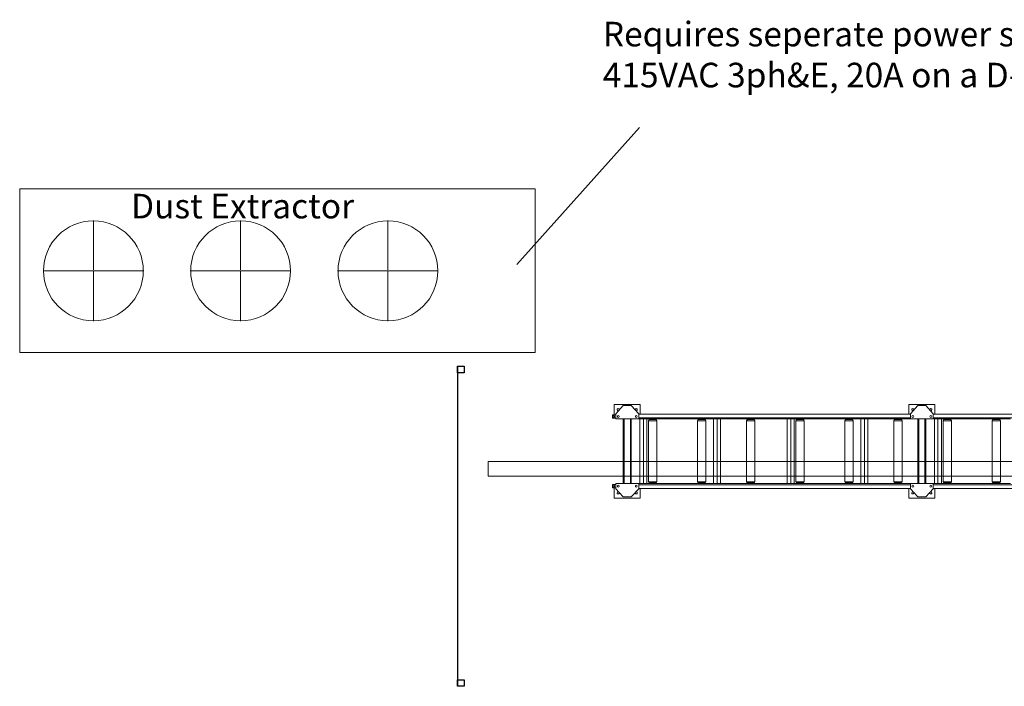
# Model space of a CAD drawing. Units: millimetres. Extents: x 17354 to 94778, y -28426 to 27011.
# Drawn here: x 18775 to 24791, y 7622 to 11693 of the extents above; entities that cross this region are included whole.
import ezdxf

# ---------------------------------------------------------------- set-up
doc = ezdxf.new("R2010")
doc.units = ezdxf.units.MM
doc.header["$LTSCALE"] = 4
doc.layers.add('TEXT - label', color=255, linetype='Continuous', lineweight=0)
doc.styles.get("Standard").update_dxf_attribs({"font": 'swiss.ttf', "height": 2.5})

# ---------------------------------------------------------------- blocks, each defined once
blk = doc.blocks.new('SW_CENTERMARKSYMBOL_0')
at = {"color": 0, "linetype": 'Continuous', "lineweight": 0}
for p, q in [((0, 5), (0, 307.5)), ((-5, 0), (-307.5, 0)), ((0, 0), (-2.5, 0)), ((0, 0), (0, 2.5)), ((0, 0), (0, -2.5)), ((0, 0), (2.5, 0)), ((5, 0), (307.5, 0)), ((0, -5), (0, -307.5))]:
    blk.add_line(p, q, dxfattribs=at)
blk = doc.blocks.new('SW_CENTERMARKSYMBOL_1')
at = {"color": 0, "linetype": 'Continuous', "lineweight": 0}
for p, q in [((0, 5), (0, 307.5)), ((-5, 0), (-307.5, 0)), ((0, 0), (-2.5, 0)), ((0, 0), (0, 2.5)), ((0, 0), (0, -2.5)), ((0, 0), (2.5, 0)), ((5, 0), (307.5, 0)), ((0, -5), (0, -307.5))]:
    blk.add_line(p, q, dxfattribs=at)
blk = doc.blocks.new('SW_CENTERMARKSYMBOL_2')
at = {"color": 0, "linetype": 'Continuous', "lineweight": 0}
for p, q in [((0, 5), (0, 307.5)), ((-5, 0), (-307.5, 0)), ((0, 0), (-2.5, 0)), ((0, 0), (0, 2.5)), ((0, 0), (0, -2.5)), ((0, 0), (2.5, 0)), ((5, 0), (307.5, 0)), ((0, -5), (0, -307.5))]:
    blk.add_line(p, q, dxfattribs=at)

msp = doc.modelspace()

# ---------------------------------------------------------------- linework, layer by layer
for p, q in [((21811.9, 10197.3), (22561.5, 11033.6)), ((21450.6, 9577.1), (21450.6, 7622.1))]:
    msp.add_line(p, q)
at = {"color": 7, "linetype": 'Continuous', "lineweight": 15}
for p, q in [((21924.9, 10659.5), (18774.9, 10659.5)), ((18774.9, 10659.5), (18774.9, 9659.5)), ((21924.9, 9659.5), (21924.9, 10659.5)), ((18774.9, 9659.5), (21924.9, 9659.5)), ((22407, 9343.6), (22567, 9343.6)), ((22407, 9279.6), (22407, 9343.6)), ((22462, 9336.1), (22417, 9286.1)), ((22512, 9336.1), (22462, 9336.1)), ((22557, 9286.1), (22512, 9336.1)), ((22567, 9343.6), (22567, 9284.6)), ((24207, 9284.6), (24207, 9343.6)), ((24207, 9343.6), (24367, 9343.6)), ((24262, 9336.1), (24217, 9286.1)), ((24312, 9336.1), (24262, 9336.1)), ((24357, 9286.1), (24312, 9336.1)), ((24367, 9343.6), (24367, 9284.6)), ((22397, 9279.6), (22397, 9259.6)), ((22417, 9279.6), (22397, 9279.6)), ((22417, 9286.1), (22417, 9254.6)), ((22437, 9267.3), (22437, 9271.8)), ((22557, 9254.6), (22557, 9286.1)), ((22557, 9284.6), (24217, 9284.6)), ((24217, 9286.1), (24217, 9254.6)), ((24357, 9254.6), (24357, 9286.1)), ((24357, 9284.6), (25417, 9284.6)), ((22397, 9259.6), (22417, 9259.6)), ((22417, 9254.6), (22557, 9254.6)), ((22462, 9254.6), (22462, 8859.6)), ((22512, 9254.6), (22512, 8859.6)), ((22557, 9254.6), (22578.7, 9254.6)), ((22564.5, 9254.6), (22564.5, 8859.6)), ((22585.7, 9254.6), (22578.7, 9254.6)), ((22585.7, 9254.6), (22585.7, 8859.6)), ((22585.7, 9254.6), (22592.7, 9254.6)), ((22592.7, 9254.6), (23028.7, 9254.6)), ((22606.9, 9254.6), (22606.9, 8859.6)), ((22616.6, 9242.6), (22616.6, 8871.6)), ((22649.5, 9250.6), (22624.6, 9250.6)), ((22633.7, 9254.1), (22633.7, 9250.6)), ((22645.5, 9254.1), (22633.7, 9254.1)), ((22637.2, 9254.6), (22637.2, 9254.1)), ((22650.2, 9254.1), (22645.5, 9254.1)), ((22646.7, 9254.1), (22646.7, 9254.6)), ((22659.4, 9250.6), (22649.5, 9250.6)), ((22650.2, 9250.6), (22650.2, 9254.1)), ((22667.4, 8871.6), (22667.4, 9242.6)), ((22916.6, 9242.6), (22916.6, 8871.6)), ((22949.5, 9250.6), (22924.6, 9250.6)), ((22933.7, 9254.1), (22933.7, 9250.6)), ((22945.5, 9254.1), (22933.7, 9254.1)), ((22937.2, 9254.6), (22937.2, 9254.1)), ((22950.2, 9254.1), (22945.5, 9254.1)), ((22946.7, 9254.1), (22946.7, 9254.6)), ((22959.4, 9250.6), (22949.5, 9250.6)), ((22950.2, 9250.6), (22950.2, 9254.1)), ((22967.4, 8871.6), (22967.4, 9242.6)), ((23014.5, 9254.6), (23014.5, 8859.6)), ((23035.7, 9254.6), (23028.7, 9254.6)), ((23035.7, 9254.6), (23035.7, 8859.6)), ((23035.7, 9254.6), (23042.7, 9254.6)), ((23042.7, 9254.6), (23478.7, 9254.6)), ((23056.9, 9254.6), (23056.9, 8859.6)), ((23216.6, 9242.6), (23216.6, 8871.6)), ((23249.5, 9250.6), (23224.6, 9250.6)), ((23233.7, 9254.1), (23233.7, 9250.6)), ((23245.5, 9254.1), (23233.7, 9254.1)), ((23237.2, 9254.6), (23237.2, 9254.1)), ((23250.2, 9254.1), (23245.5, 9254.1)), ((23246.7, 9254.1), (23246.7, 9254.6)), ((23259.4, 9250.6), (23249.5, 9250.6)), ((23250.2, 9250.6), (23250.2, 9254.1)), ((23267.4, 8871.6), (23267.4, 9242.6)), ((23464.5, 9254.6), (23464.5, 8859.6)), ((23485.7, 9254.6), (23478.7, 9254.6)), ((23485.7, 9254.6), (23485.7, 8859.6)), ((23485.7, 9254.6), (23492.7, 9254.6)), ((23492.7, 9254.6), (23928.7, 9254.6)), ((23506.9, 9254.6), (23506.9, 8859.6)), ((23516.6, 9242.6), (23516.6, 8871.6)), ((23549.5, 9250.6), (23524.6, 9250.6)), ((23533.7, 9254.1), (23533.7, 9250.6)), ((23545.5, 9254.1), (23533.7, 9254.1)), ((23537.2, 9254.6), (23537.2, 9254.1)), ((23550.2, 9254.1), (23545.5, 9254.1)), ((23546.7, 9254.1), (23546.7, 9254.6)), ((23559.4, 9250.6), (23549.5, 9250.6)), ((23550.2, 9250.6), (23550.2, 9254.1)), ((23567.4, 8871.6), (23567.4, 9242.6)), ((23816.6, 9242.6), (23816.6, 8871.6)), ((23849.5, 9250.6), (23824.6, 9250.6)), ((23833.7, 9254.1), (23833.7, 9250.6)), ((23845.5, 9254.1), (23833.7, 9254.1)), ((23837.2, 9254.6), (23837.2, 9254.1)), ((23850.2, 9254.1), (23845.5, 9254.1)), ((23846.7, 9254.1), (23846.7, 9254.6)), ((23859.4, 9250.6), (23849.5, 9250.6)), ((23850.2, 9250.6), (23850.2, 9254.1)), ((23867.4, 8871.6), (23867.4, 9242.6)), ((23914.5, 9254.6), (23914.5, 8859.6)), ((23935.7, 9254.6), (23928.7, 9254.6)), ((23935.7, 9254.6), (23935.7, 8859.6)), ((23935.7, 9254.6), (23942.7, 9254.6)), ((23942.7, 9254.6), (24217, 9254.6)), ((23956.9, 9254.6), (23956.9, 8859.6)), ((24116.6, 9242.6), (24116.6, 8871.6)), ((24149.5, 9250.6), (24124.6, 9250.6)), ((24133.7, 9254.1), (24133.7, 9250.6)), ((24145.5, 9254.1), (24133.7, 9254.1)), ((24137.2, 9254.6), (24137.2, 9254.1)), ((24150.2, 9254.1), (24145.5, 9254.1)), ((24146.7, 9254.1), (24146.7, 9254.6)), ((24159.4, 9250.6), (24149.5, 9250.6)), ((24150.2, 9250.6), (24150.2, 9254.1)), ((24167.4, 8871.6), (24167.4, 9242.6)), ((24217, 9254.6), (24357, 9254.6)), ((24262, 9254.6), (24262, 8859.6)), ((24312, 9254.6), (24312, 8859.6)), ((24357, 9254.6), (24378.7, 9254.6)), ((24364.5, 9254.6), (24364.5, 8859.6)), ((24385.7, 9254.6), (24378.7, 9254.6)), ((24385.7, 9254.6), (24385.7, 8859.6)), ((24385.7, 9254.6), (24392.7, 9254.6)), ((24392.7, 9254.6), (24828.7, 9254.6)), ((24406.9, 9254.6), (24406.9, 8859.6)), ((24416.6, 9242.6), (24416.6, 8871.6)), ((24449.5, 9250.6), (24424.6, 9250.6)), ((24433.7, 9254.1), (24433.7, 9250.6)), ((24445.5, 9254.1), (24433.7, 9254.1)), ((24437.2, 9254.6), (24437.2, 9254.1)), ((24450.2, 9254.1), (24445.5, 9254.1)), ((24446.7, 9254.1), (24446.7, 9254.6)), ((24459.4, 9250.6), (24449.5, 9250.6)), ((24450.2, 9250.6), (24450.2, 9254.1)), ((24467.4, 8871.6), (24467.4, 9242.6)), ((24716.6, 9242.6), (24716.6, 8871.6)), ((24749.5, 9250.6), (24724.6, 9250.6)), ((24733.7, 9254.1), (24733.7, 9250.6)), ((24745.5, 9254.1), (24733.7, 9254.1)), ((24737.2, 9254.6), (24737.2, 9254.1)), ((24750.2, 9254.1), (24745.5, 9254.1)), ((24746.7, 9254.1), (24746.7, 9254.6)), ((24759.4, 9250.6), (24749.5, 9250.6)), ((24750.2, 9250.6), (24750.2, 9254.1)), ((24767.4, 8871.6), (24767.4, 9242.6)), ((22417, 8854.6), (22397, 8854.6)), ((22397, 8854.6), (22397, 8834.6)), ((22417, 8859.6), (22417, 8828.1)), ((22557, 8859.6), (22417, 8859.6)), ((22437, 8842.3), (22437, 8846.8)), ((22557, 8828.1), (22557, 8859.6)), ((22578.7, 8859.6), (22557, 8859.6)), ((22585.7, 8859.6), (22578.7, 8859.6)), ((22585.7, 8859.6), (22592.7, 8859.6)), ((23028.7, 8859.6), (22592.7, 8859.6)), ((22649.5, 8863.6), (22624.6, 8863.6)), ((22633.7, 8863.6), (22633.7, 8860.1)), ((22645.5, 8860.1), (22633.7, 8860.1)), ((22637.2, 8860.1), (22637.2, 8859.6)), ((22650.2, 8860.1), (22645.5, 8860.1)), ((22646.7, 8859.6), (22646.7, 8860.1)), ((22659.4, 8863.6), (22649.5, 8863.6)), ((22650.2, 8860.1), (22650.2, 8863.6)), ((22949.5, 8863.6), (22924.6, 8863.6)), ((22933.7, 8863.6), (22933.7, 8860.1)), ((22945.5, 8860.1), (22933.7, 8860.1)), ((22937.2, 8860.1), (22937.2, 8859.6)), ((22950.2, 8860.1), (22945.5, 8860.1)), ((22946.7, 8859.6), (22946.7, 8860.1)), ((22959.4, 8863.6), (22949.5, 8863.6)), ((22950.2, 8860.1), (22950.2, 8863.6)), ((23035.7, 8859.6), (23028.7, 8859.6)), ((23035.7, 8859.6), (23042.7, 8859.6)), ((23478.7, 8859.6), (23042.7, 8859.6)), ((23249.5, 8863.6), (23224.6, 8863.6)), ((23233.7, 8863.6), (23233.7, 8860.1)), ((23245.5, 8860.1), (23233.7, 8860.1)), ((23237.2, 8860.1), (23237.2, 8859.6)), ((23250.2, 8860.1), (23245.5, 8860.1)), ((23246.7, 8859.6), (23246.7, 8860.1)), ((23259.4, 8863.6), (23249.5, 8863.6)), ((23250.2, 8860.1), (23250.2, 8863.6)), ((23485.7, 8859.6), (23478.7, 8859.6)), ((23485.7, 8859.6), (23492.7, 8859.6)), ((23928.7, 8859.6), (23492.7, 8859.6)), ((23549.5, 8863.6), (23524.6, 8863.6)), ((23533.7, 8863.6), (23533.7, 8860.1)), ((23545.5, 8860.1), (23533.7, 8860.1)), ((23537.2, 8860.1), (23537.2, 8859.6)), ((23550.2, 8860.1), (23545.5, 8860.1)), ((23546.7, 8859.6), (23546.7, 8860.1)), ((23559.4, 8863.6), (23549.5, 8863.6)), ((23550.2, 8860.1), (23550.2, 8863.6)), ((23849.5, 8863.6), (23824.6, 8863.6)), ((23833.7, 8863.6), (23833.7, 8860.1)), ((23845.5, 8860.1), (23833.7, 8860.1)), ((23837.2, 8860.1), (23837.2, 8859.6)), ((23850.2, 8860.1), (23845.5, 8860.1)), ((23846.7, 8859.6), (23846.7, 8860.1)), ((23859.4, 8863.6), (23849.5, 8863.6)), ((23850.2, 8860.1), (23850.2, 8863.6)), ((23935.7, 8859.6), (23928.7, 8859.6)), ((23935.7, 8859.6), (23942.7, 8859.6)), ((24217, 8859.6), (23942.7, 8859.6)), ((24149.5, 8863.6), (24124.6, 8863.6)), ((24133.7, 8863.6), (24133.7, 8860.1)), ((24145.5, 8860.1), (24133.7, 8860.1)), ((24137.2, 8860.1), (24137.2, 8859.6)), ((24150.2, 8860.1), (24145.5, 8860.1)), ((24146.7, 8859.6), (24146.7, 8860.1)), ((24159.4, 8863.6), (24149.5, 8863.6)), ((24150.2, 8860.1), (24150.2, 8863.6)), ((24217, 8859.6), (24217, 8828.1)), ((24357, 8859.6), (24217, 8859.6)), ((24357, 8828.1), (24357, 8859.6)), ((24378.7, 8859.6), (24357, 8859.6)), ((24385.7, 8859.6), (24378.7, 8859.6)), ((24385.7, 8859.6), (24392.7, 8859.6)), ((24828.7, 8859.6), (24392.7, 8859.6)), ((24449.5, 8863.6), (24424.6, 8863.6)), ((24433.7, 8863.6), (24433.7, 8860.1)), ((24445.5, 8860.1), (24433.7, 8860.1)), ((24437.2, 8860.1), (24437.2, 8859.6)), ((24450.2, 8860.1), (24445.5, 8860.1)), ((24446.7, 8859.6), (24446.7, 8860.1)), ((24459.4, 8863.6), (24449.5, 8863.6)), ((24450.2, 8860.1), (24450.2, 8863.6)), ((24749.5, 8863.6), (24724.6, 8863.6)), ((24733.7, 8863.6), (24733.7, 8860.1)), ((24745.5, 8860.1), (24733.7, 8860.1)), ((24737.2, 8860.1), (24737.2, 8859.6)), ((24750.2, 8860.1), (24745.5, 8860.1)), ((24746.7, 8859.6), (24746.7, 8860.1)), ((24759.4, 8863.6), (24749.5, 8863.6)), ((24750.2, 8860.1), (24750.2, 8863.6)), ((22397, 8834.6), (22417, 8834.6)), ((22407, 8770.6), (22407, 8834.6)), ((22417, 8828.1), (22462, 8778.1)), ((22512, 8778.1), (22557, 8828.1)), ((24217, 8829.6), (22557, 8829.6)), ((22567, 8829.6), (22567, 8770.6)), ((24207, 8770.6), (24207, 8829.6)), ((24217, 8828.1), (24262, 8778.1)), ((24312, 8778.1), (24357, 8828.1)), ((25417, 8829.6), (24357, 8829.6)), ((24367, 8829.6), (24367, 8770.6)), ((22567, 8770.6), (22407, 8770.6)), ((22462, 8778.1), (22512, 8778.1)), ((24367, 8770.6), (24207, 8770.6)), ((24262, 8778.1), (24312, 8778.1))]:
    msp.add_line(p, q, dxfattribs=at)
at = {"color": 8, "linetype": 'Continuous', "lineweight": 15}
for p, q in [((22468, 9254.6), (22468, 8859.6)), ((22506, 9254.6), (22506, 8859.6)), ((22557, 9261.6), (24217, 9261.6)), ((22653, 9242.6), (22616.6, 9242.6)), ((22667.4, 9242.6), (22653, 9242.6)), ((22953, 9242.6), (22916.6, 9242.6)), ((22967.4, 9242.6), (22953, 9242.6)), ((23253, 9242.6), (23216.6, 9242.6)), ((23267.4, 9242.6), (23253, 9242.6)), ((23553, 9242.6), (23516.6, 9242.6)), ((23567.4, 9242.6), (23553, 9242.6)), ((23853, 9242.6), (23816.6, 9242.6)), ((23867.4, 9242.6), (23853, 9242.6)), ((24153, 9242.6), (24116.6, 9242.6)), ((24167.4, 9242.6), (24153, 9242.6)), ((24268, 9254.6), (24268, 8859.6)), ((24306, 9254.6), (24306, 8859.6)), ((24357, 9261.6), (25417, 9261.6)), ((24453, 9242.6), (24416.6, 9242.6)), ((24467.4, 9242.6), (24453, 9242.6)), ((24753, 9242.6), (24716.6, 9242.6)), ((24767.4, 9242.6), (24753, 9242.6)), ((24217, 8852.6), (22557, 8852.6)), ((22653, 8871.6), (22616.6, 8871.6)), ((22667.4, 8871.6), (22653, 8871.6)), ((22953, 8871.6), (22916.6, 8871.6)), ((22967.4, 8871.6), (22953, 8871.6)), ((23253, 8871.6), (23216.6, 8871.6)), ((23267.4, 8871.6), (23253, 8871.6)), ((23553, 8871.6), (23516.6, 8871.6)), ((23567.4, 8871.6), (23553, 8871.6)), ((23853, 8871.6), (23816.6, 8871.6)), ((23867.4, 8871.6), (23853, 8871.6)), ((24153, 8871.6), (24116.6, 8871.6)), ((24167.4, 8871.6), (24153, 8871.6)), ((25417, 8852.6), (24357, 8852.6)), ((24453, 8871.6), (24416.6, 8871.6)), ((24467.4, 8871.6), (24453, 8871.6)), ((24753, 8871.6), (24716.6, 8871.6)), ((24767.4, 8871.6), (24753, 8871.6))]:
    msp.add_line(p, q, dxfattribs=at)
for points in [[(21490.6, 9577.1), (21490.6, 9537.1), (21450.6, 9537.1), (21450.6, 9577.1)], [(21490.6, 7662.1), (21490.6, 7622.1), (21450.6, 7622.1), (21450.6, 7662.1)]]:
    msp.add_lwpolyline(points, close=True)
at = {"color": 7, "linetype": 'Continuous', "lineweight": 15}
for centre, radius in [((19224.9, 10159.5), 305), ((20124.9, 10159.5), 305), ((21024.9, 10159.5), 305), ((22405, 9269.6), 5), ((22432, 9269.6), 5.5), ((22542, 9269.6), 5.5), ((24232, 9269.6), 5.5), ((24342, 9269.6), 5.5), ((22405, 8844.6), 5), ((22432, 8844.6), 5.5), ((22542, 8844.6), 5.5), ((24232, 8844.6), 5.5), ((24342, 8844.6), 5.5)]:
    msp.add_circle(centre, radius, dxfattribs=at)
for centre, radius, start, end in [((22432, 9311.1), 6.5, 90, 287.0662), ((22432, 9311.1), 6.5, 348.95937, 90), ((22542, 9311.1), 6.5, 90, 191.04063), ((22542, 9311.1), 6.5, 252.9338, 90), ((24232, 9311.1), 6.5, 90, 287.0662), ((24232, 9311.1), 6.5, 348.95937, 90), ((24342, 9311.1), 6.5, 90, 191.04063), ((24342, 9311.1), 6.5, 252.9338, 90), ((22624.6, 9242.6), 8, 90, 180), ((22659.4, 9242.6), 8, 0, 90), ((22924.6, 9242.6), 8, 90, 180), ((22959.4, 9242.6), 8, 0, 90), ((23224.6, 9242.6), 8, 90, 180), ((23259.4, 9242.6), 8, 0, 90), ((23524.6, 9242.6), 8, 90, 180), ((23559.4, 9242.6), 8, 0, 90), ((23824.6, 9242.6), 8, 90, 180), ((23859.4, 9242.6), 8, 0, 90), ((24124.6, 9242.6), 8, 90, 180), ((24159.4, 9242.6), 8, 0, 90), ((24424.6, 9242.6), 8, 90, 180), ((24459.4, 9242.6), 8, 0, 90), ((24724.6, 9242.6), 8, 90, 180), ((24759.4, 9242.6), 8, 0, 90), ((22624.6, 8871.6), 8, 180, 270), ((22659.4, 8871.6), 8, 270, 0), ((22924.6, 8871.6), 8, 180, 270), ((22959.4, 8871.6), 8, 270, 0), ((23224.6, 8871.6), 8, 180, 270), ((23259.4, 8871.6), 8, 270, 0), ((23524.6, 8871.6), 8, 180, 270), ((23559.4, 8871.6), 8, 270, 0), ((23824.6, 8871.6), 8, 180, 270), ((23859.4, 8871.6), 8, 270, 0), ((24124.6, 8871.6), 8, 180, 270), ((24159.4, 8871.6), 8, 270, 0), ((24424.6, 8871.6), 8, 180, 270), ((24459.4, 8871.6), 8, 270, 0), ((24724.6, 8871.6), 8, 180, 270), ((24759.4, 8871.6), 8, 270, 0), ((22432, 8803.1), 6.5, 72.9338, 270), ((22432, 8803.1), 6.5, 270, 11.04063), ((22542, 8803.1), 6.5, 168.95937, 270), ((22542, 8803.1), 6.5, 270, 107.0662), ((24232, 8803.1), 6.5, 72.9338, 270), ((24232, 8803.1), 6.5, 270, 11.04063), ((24342, 8803.1), 6.5, 168.95937, 270), ((24342, 8803.1), 6.5, 270, 107.0662)]:
    msp.add_arc(centre, radius, start, end, dxfattribs=at)
at = {"layer": 'TEXT - label'}
msp.add_lwpolyline([(27637.6, 8905.4), (27637.6, 8995.4), (21637.6, 8995.4), (21637.6, 8905.4)], close=True, dxfattribs=at)

# ---------------------------------------------------------------- block references
at = {"color": 7, "linetype": 'Continuous', "lineweight": 0}
for name, p in [('SW_CENTERMARKSYMBOL_0', (19224.9, 10159.5)), ('SW_CENTERMARKSYMBOL_1', (20124.9, 10159.5)), ('SW_CENTERMARKSYMBOL_2', (21024.9, 10159.5))]:
    msp.add_blockref(name, p, dxfattribs=at)

# ---------------------------------------------------------------- texts
at = {"color": 1, "char_height": 150, "attachment_point": 1}
for s, insert in [('{\\C7;Requires seperate power supply:\\P415VAC 3ph&E, 20A on a D-Curve Circuit Breaker}', (22337.8, 11679.8)), ('{\\C7;Dust Extractor}', (19455.4, 10629.4))]:
    msp.add_mtext(s, dxfattribs=dict(at, insert=insert))

doc.saveas('drawing.dxf')
